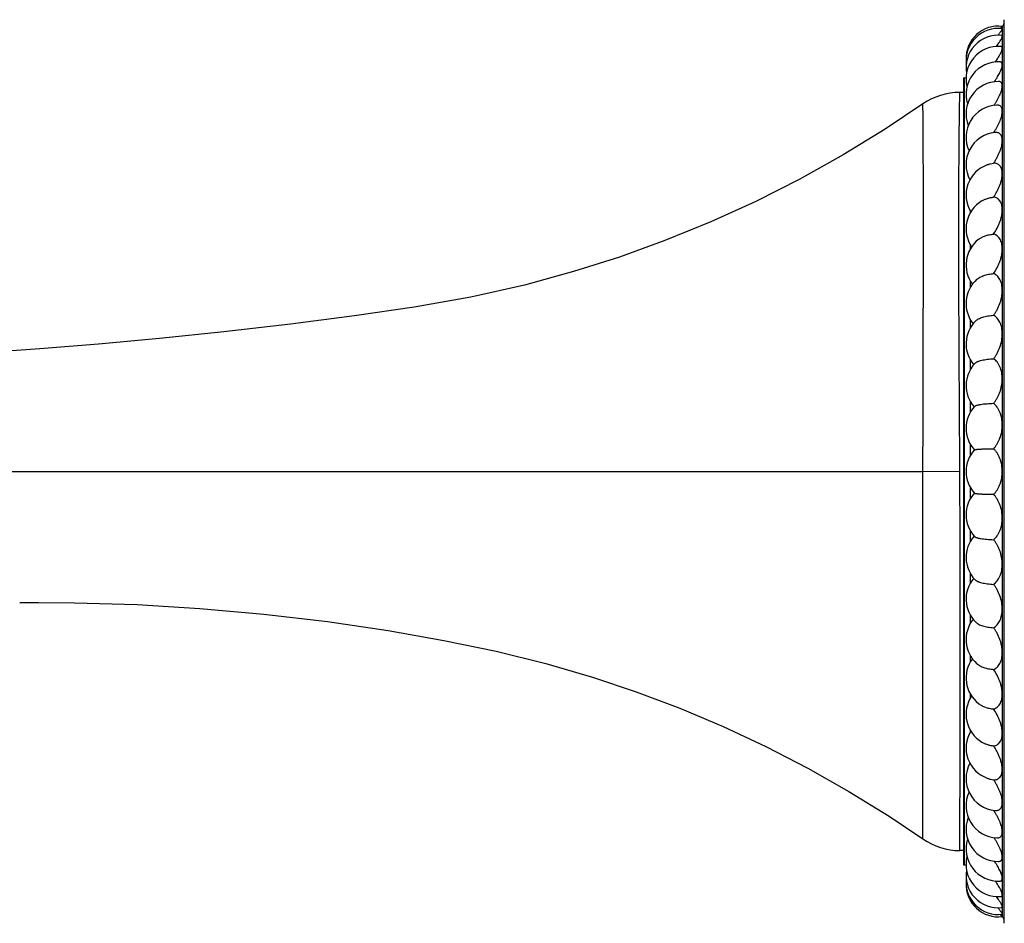
# Model space of a CAD drawing. Units: inches. Extents: x 0 to 11, y 0 to 8.5.
# Drawn here: x 5.1 to 6.6, y 3.4 to 4.8 of the extents above; entities that cross this region are included whole.
import ezdxf

# ---------------------------------------------------------------- set-up
doc = ezdxf.new("R2010")
doc.units = ezdxf.units.IN
doc.header["$LTSCALE"] = 0.605
doc.header["$MEASUREMENT"] = 0
doc.layers.add('ALL_ASSEMBLY_MEMBERS', color=7, linetype='CONTINUOUS')

msp = doc.modelspace()

# ---------------------------------------------------------------- linework, layer by layer
at = {"layer": 'ALL_ASSEMBLY_MEMBERS', "color": 7, "linetype": 'Continuous'}
for p, q in [((6.6327, 3.3913), (6.6327, 4.7888)), ((6.6266, 4.7752), (6.6296, 4.7784)), ((6.6296, 4.7746), (6.6294, 4.7749)), ((6.6296, 4.7784), (6.6296, 3.4017)), ((6.5708, 4.6988), (6.5702, 4.6988)), ((6.5702, 3.4813), (6.5702, 4.6988)), ((6.5708, 4.6988), (6.5708, 3.4813)), ((6.5702, 4.6763), (6.5639, 4.6763)), ((6.5801, 4.4926), (6.5801, 4.4903)), ((6.5801, 4.4407), (6.5801, 4.4342)), ((6.5801, 4.3846), (6.5801, 4.3746)), ((6.5801, 4.325), (6.5801, 4.3122)), ((6.5801, 4.2626), (6.5801, 4.2476)), ((6.5801, 4.198), (6.5801, 4.1816)), ((6.5801, 4.132), (6.5801, 4.1148)), ((6.5068, 4.09), (6.5639, 4.0904)), ((6.5801, 4.0652), (6.5801, 4.0481)), ((6.5801, 3.9984), (6.5801, 3.982)), ((6.5801, 3.9324), (6.5801, 3.9175)), ((5.1099, 3.8872), (5.139, 3.8874)), ((6.5801, 3.8678), (6.5801, 3.855)), ((6.5801, 3.8054), (6.5801, 3.7954)), ((6.5801, 3.7458), (6.5801, 3.7394)), ((6.5801, 3.6898), (6.5801, 3.6875)), ((6.5702, 3.5038), (6.5639, 3.5038)), ((6.5708, 3.4813), (6.5702, 3.4813)), ((6.6296, 3.4017), (6.6266, 3.4049)), ((6.6294, 3.4051), (6.6296, 3.4054))]:
    msp.add_line(p, q, dxfattribs=at)
for points in [[(6.5068, 4.6584), (6.4487, 4.6196), (6.3835, 4.5796), (6.3167, 4.5423), (6.2484, 4.5077), (6.1787, 4.4759), (6.1079, 4.4471), (6.0376, 4.4217), (5.9665, 4.3991), (5.8904, 4.3783), (5.8077, 4.3596), (5.7199, 4.3441), (5.6277, 4.3308), (5.5289, 4.3181), (5.4259, 4.3061), (5.3262, 4.2957), (5.232, 4.2869), (5.1411, 4.2795), (5.0546, 4.2733), (4.9734, 4.2684), (4.8967, 4.2644), (4.8231, 4.2613), (4.7524, 4.2589), (4.7245, 4.2581)], [(5.1099, 3.8872), (5.1949, 3.887), (5.2916, 3.8841), (5.3886, 3.8783), (5.4873, 3.8695), (5.5861, 3.8578), (5.6797, 3.8439), (5.7659, 3.8287), (5.8469, 3.812), (5.9237, 3.793), (5.9958, 3.772), (6.0636, 3.7494), (6.1307, 3.7241), (6.1979, 3.6957), (6.264, 3.6647), (6.3289, 3.6312), (6.3923, 3.5952), (6.4544, 3.5568), (6.5068, 3.5217)]]:
    msp.add_lwpolyline(points, dxfattribs=at)
for centre, radius, start, end in [((6.6227, 4.7856), 0.01, 313.6877, 360), ((6.6235, 4.7288), 0.05, 82.9482, 181.7772), ((6.6235, 4.7253), 0.05, 83.2186, 185.8221), ((6.6235, 4.7148), 0.05, 84.0309, 190.063), ((6.2524, 5.0511), 0.4683, 322.3187, 322.5382), ((6.6235, 4.6975), 0.05, 85.3873, 193.9067), ((6.6235, 4.6735), 0.05, 87.2856, 197.7256), ((6.401, 4.8699), 0.2625, 326.0459, 326.9233), ((6.5708, 4.7088), 0.01, 270, 285.8865), ((6.6235, 4.6432), 0.05, 89.7418, 201.385), ((6.424, 4.8196), 0.2314, 326.7694, 327.5404), ((6.5639, 4.5763), 0.1, 90, 124.8048), ((6.6235, 4.6068), 0.05, 92.7206, 204.9576), ((6.4476, 4.7657), 0.2014, 327.1038, 327.397), ((6.6235, 4.5647), 0.05, 96.1342, 208.2635), ((6.477, 4.7039), 0.1657, 327.1564, 327.8191), ((6.6235, 4.5174), 0.05, 109.1476, 211.349), ((6.6235, 4.4655), 0.05, 120.6468, 214.1485), ((6.6235, 4.4094), 0.05, 127.1278, 216.5813), ((6.6235, 4.3498), 0.05, 131.3723, 218.6791), ((6.6235, 4.2874), 0.05, 134.2625, 220.277), ((6.6235, 4.2228), 0.05, 136.2016, 221.1702), ((6.6235, 4.1568), 0.05, 137.4015, 222.0294), ((6.6235, 4.09), 0.05, 137.9741, 222.0266), ((6.6235, 4.0233), 0.05, 137.9701, 222.5999), ((6.6235, 3.9572), 0.05, 138.6643, 223.8025), ((6.6235, 3.8926), 0.05, 139.7801, 225.7403), ((6.6235, 3.8302), 0.05, 141.374, 228.6282), ((6.6235, 3.7707), 0.05, 143.4396, 232.8713), ((6.6235, 3.7146), 0.05, 145.8914, 239.3557), ((6.6235, 3.6626), 0.05, 148.6785, 250.757), ((6.6235, 3.6153), 0.05, 151.7561, 263.8643), ((6.6235, 3.5733), 0.05, 155.0731, 267.2664), ((6.4759, 3.4754), 0.1671, 32.3972, 32.842), ((6.6235, 3.5369), 0.05, 158.5898, 270.2576), ((6.5639, 3.6038), 0.1, 235.1953, 270.0002), ((6.6235, 3.5065), 0.05, 162.3047, 272.7125), ((6.4478, 3.4145), 0.2012, 32.5769, 32.9098), ((6.6235, 3.4825), 0.05, 166.1371, 274.6125), ((6.4318, 3.3655), 0.222, 32.3794, 33.2398), ((6.5708, 3.4713), 0.01, 74.2736, 90), ((6.6235, 3.4652), 0.05, 170.1337, 275.9701), ((6.6235, 3.4548), 0.05, 173.9863, 276.7815), ((6.6235, 3.4513), 0.05, 177.9114, 277.0518), ((6.396, 3.2735), 0.2752, 34.5139, 35.325), ((6.2997, 3.1654), 0.4087, 37.4101, 37.6979), ((6.6227, 3.3944), 0.01, 0, 46.3123)]:
    msp.add_arc(centre, radius, start, end, dxfattribs=at)
for points, knots in [([(6.6241, 4.7662), (6.6245, 4.7667), (6.6253, 4.7678), (6.6264, 4.7692), (6.6273, 4.7706), (6.6281, 4.7717), (6.6288, 4.7727), (6.6292, 4.7734), (6.6294, 4.7739), (6.6295, 4.7741), (6.6296, 4.7744), (6.6296, 4.7745), (6.6296, 4.7746)], [0, 0, 0, 0, 0.201839, 0.383712, 0.544356, 0.682654, 0.797696, 0.888839, 0.925388, 0.955963, 0.980718, 1, 1, 1, 1]), ([(6.6206, 4.7474), (6.6212, 4.7483), (6.6225, 4.7501), (6.6243, 4.7527), (6.6258, 4.7551), (6.6271, 4.7573), (6.6282, 4.7592), (6.6289, 4.7606), (6.6293, 4.7616), (6.6295, 4.7623), (6.6296, 4.7628), (6.6296, 4.7632), (6.6296, 4.7633)], [0, 0, 0, 0, 0.185561, 0.356861, 0.512057, 0.649483, 0.767708, 0.865657, 0.90686, 0.942888, 0.973851, 1, 1, 1, 1]), ([(6.6296, 4.7633), (6.6296, 4.7635), (6.6296, 4.7638), (6.6294, 4.7641), (6.6293, 4.7643), (6.629, 4.7645), (6.6288, 4.7645), (6.6287, 4.7645)], [0, 0, 0, 0, 0.287674, 0.525278, 0.636639, 0.74975, 1, 1, 1, 1]), ([(6.621, 4.7266), (6.6216, 4.7276), (6.6229, 4.7295), (6.6245, 4.7323), (6.626, 4.7349), (6.6273, 4.7373), (6.6283, 4.7395), (6.629, 4.7414), (6.6294, 4.7429), (6.6296, 4.744), (6.6296, 4.7445), (6.6296, 4.7447)], [0, 0, 0, 0, 0.172984, 0.334797, 0.48389, 0.618871, 0.738561, 0.842092, 0.929092, 0.966499, 1, 1, 1, 1]), ([(6.6296, 4.7447), (6.6296, 4.7449), (6.6296, 4.7452), (6.6295, 4.7458), (6.6293, 4.7462), (6.6291, 4.7466), (6.6288, 4.7469), (6.6284, 4.7471), (6.628, 4.7473), (6.6277, 4.7473), (6.6275, 4.7473)], [0, 0, 0, 0, 0.152002, 0.28848, 0.412243, 0.527202, 0.638275, 0.750864, 0.870048, 1, 1, 1, 1]), ([(6.6296, 4.7189), (6.6296, 4.7192), (6.6296, 4.7199), (6.6294, 4.7208), (6.6291, 4.7216), (6.6287, 4.7222), (6.6281, 4.7228), (6.6275, 4.7231), (6.6267, 4.7234), (6.6261, 4.7235), (6.6258, 4.7235)], [0, 0, 0, 0, 0.152649, 0.289821, 0.414147, 0.529466, 0.640619, 0.752911, 0.87135, 1, 1, 1, 1]), ([(6.6192, 4.6954), (6.62, 4.6966), (6.6214, 4.6989), (6.6234, 4.7024), (6.6252, 4.7057), (6.6268, 4.7088), (6.628, 4.7117), (6.6289, 4.7143), (6.6295, 4.7167), (6.6296, 4.7182), (6.6296, 4.7189)], [0, 0, 0, 0, 0.163256, 0.318527, 0.464101, 0.598375, 0.719955, 0.827736, 0.921077, 1, 1, 1, 1]), ([(6.6296, 4.6862), (6.6296, 4.6867), (6.6296, 4.6875), (6.6294, 4.6885), (6.6292, 4.6894), (6.6288, 4.6904), (6.6281, 4.6914), (6.6272, 4.6922), (6.6262, 4.6928), (6.625, 4.6931), (6.6241, 4.6932), (6.6237, 4.6932)], [0, 0, 0, 0, 0.153442, 0.224286, 0.291528, 0.416547, 0.532295, 0.643492, 0.755379, 0.872891, 1, 1, 1, 1]), ([(6.5639, 4.0904), (6.5638, 4.1095), (6.5637, 4.1382), (6.5635, 4.1763), (6.5632, 4.2139), (6.563, 4.2599), (6.5627, 4.3139), (6.5625, 4.3657), (6.5624, 4.4073), (6.5623, 4.4392), (6.5623, 4.4618), (6.5623, 4.4836), (6.5623, 4.5044), (6.5624, 4.5242), (6.5625, 4.5429), (6.5626, 4.5606), (6.5628, 4.5772), (6.5629, 4.5925), (6.563, 4.6067), (6.5631, 4.6196), (6.5632, 4.6313), (6.5633, 4.6401), (6.5634, 4.6466), (6.5635, 4.6509), (6.5636, 4.6549), (6.5636, 4.6586), (6.5637, 4.6619), (6.5637, 4.6649), (6.5638, 4.6675), (6.5638, 4.6695), (6.5638, 4.6709), (6.5638, 4.6718), (6.5639, 4.6727), (6.5639, 4.6734), (6.5639, 4.6741), (6.5639, 4.6747), (6.5639, 4.6751), (6.5639, 4.6755), (6.5639, 4.6757), (6.5639, 4.6759), (6.5639, 4.676), (6.5639, 4.6761), (6.5639, 4.6762), (6.5639, 4.6762), (6.5639, 4.6762), (6.5639, 4.6762), (6.5639, 4.6763), (6.5639, 4.6763), (6.5639, 4.6763), (6.5639, 4.6763)], [0, 0, 0, 0, 0.098016, 0.146757, 0.195135, 0.290337, 0.382737, 0.471456, 0.555629, 0.595757, 0.634448, 0.671611, 0.707157, 0.740998, 0.773053, 0.803248, 0.831506, 0.85776, 0.88195, 0.904015, 0.923901, 0.941562, 0.949546, 0.956957, 0.963792, 0.970045, 0.975713, 0.980795, 0.985286, 0.989184, 0.99091, 0.992486, 0.993912, 0.995189, 0.996316, 0.997293, 0.998119, 0.998796, 0.999078, 0.999323, 0.99953, 0.999699, 0.999831, 0.999882, 0.999925, 0.999958, 0.999981, 0.999995, 1, 1, 1, 1]), ([(6.6173, 4.6572), (6.6182, 4.6585), (6.6199, 4.6613), (6.6222, 4.6654), (6.6244, 4.6694), (6.6262, 4.6732), (6.6277, 4.6768), (6.6288, 4.6802), (6.6294, 4.6833), (6.6296, 4.6852), (6.6296, 4.6862)], [0, 0, 0, 0, 0.154579, 0.30409, 0.446657, 0.58045, 0.703823, 0.815401, 0.914236, 1, 1, 1, 1]), ([(6.5068, 4.09), (6.5069, 4.1086), (6.507, 4.1365), (6.5071, 4.1735), (6.5072, 4.21), (6.5073, 4.2549), (6.5074, 4.3074), (6.5075, 4.3578), (6.5076, 4.3983), (6.5076, 4.4292), (6.5076, 4.4512), (6.5076, 4.4724), (6.5076, 4.4926), (6.5075, 4.5118), (6.5075, 4.53), (6.5075, 4.5471), (6.5075, 4.5631), (6.5074, 4.5779), (6.5073, 4.5916), (6.5072, 4.604), (6.5072, 4.6152), (6.5071, 4.6252), (6.5071, 4.6326), (6.507, 4.638), (6.507, 4.6415), (6.507, 4.6447), (6.507, 4.6475), (6.5069, 4.65), (6.5069, 4.6522), (6.5069, 4.6538), (6.5069, 4.6549), (6.5069, 4.6557), (6.5069, 4.6563), (6.5069, 4.6568), (6.5068, 4.6573), (6.5068, 4.6576), (6.5068, 4.6579), (6.5068, 4.658), (6.5068, 4.6581), (6.5068, 4.6582), (6.5068, 4.6583), (6.5068, 4.6583), (6.5068, 4.6584), (6.5068, 4.6584), (6.5068, 4.6584), (6.5068, 4.6584), (6.5068, 4.6584)], [0, 0, 0, 0, 0.098171, 0.147012, 0.195506, 0.290974, 0.383667, 0.47267, 0.55708, 0.597301, 0.636063, 0.673273, 0.708838, 0.742669, 0.774686, 0.804815, 0.832984, 0.859125, 0.883182, 0.9051, 0.924826, 0.942321, 0.957551, 0.964306, 0.970482, 0.976078, 0.981091, 0.985519, 0.989359, 0.992611, 0.994015, 0.995271, 0.996379, 0.99734, 0.998153, 0.998818, 0.999095, 0.999335, 0.999539, 0.999705, 0.999834, 0.999926, 0.999959, 0.999982, 0.999995, 1, 1, 1, 1]), ([(6.6173, 4.6157), (6.6182, 4.6171), (6.6199, 4.6199), (6.6223, 4.6242), (6.6244, 4.6284), (6.6262, 4.6325), (6.6277, 4.6364), (6.6288, 4.6402), (6.6294, 4.6436), (6.6296, 4.6459), (6.6296, 4.6469)], [0, 0, 0, 0, 0.147495, 0.291745, 0.431018, 0.563606, 0.687952, 0.802718, 0.906906, 1, 1, 1, 1]), ([(6.6296, 4.6469), (6.6296, 4.6477), (6.6296, 4.6488), (6.6293, 4.6502), (6.629, 4.6515), (6.6284, 4.6529), (6.6274, 4.6544), (6.6261, 4.6555), (6.6246, 4.6563), (6.6229, 4.6567), (6.6217, 4.6567), (6.6211, 4.6567)], [0, 0, 0, 0, 0.154432, 0.225848, 0.293646, 0.419614, 0.535948, 0.647213, 0.758556, 0.874851, 1, 1, 1, 1]), ([(6.6296, 4.6016), (6.6296, 4.6026), (6.6295, 4.6046), (6.6289, 4.6073), (6.6279, 4.6097), (6.6266, 4.6116), (6.6248, 4.6131), (6.6228, 4.6141), (6.6205, 4.6145), (6.6189, 4.6145), (6.6181, 4.6144)], [0, 0, 0, 0, 0.15565, 0.296173, 0.423427, 0.540577, 0.651962, 0.762591, 0.877285, 1, 1, 1, 1]), ([(6.6162, 4.5668), (6.6172, 4.5683), (6.619, 4.5713), (6.6216, 4.5759), (6.6239, 4.5805), (6.6259, 4.585), (6.6275, 4.5894), (6.6287, 4.5937), (6.6294, 4.5977), (6.6296, 4.6003), (6.6296, 4.6016)], [0, 0, 0, 0, 0.140635, 0.280153, 0.416748, 0.548672, 0.67427, 0.792075, 0.900907, 1, 1, 1, 1]), ([(6.6071, 4.5646), (6.6085, 4.5652), (6.6116, 4.566), (6.6147, 4.5666), (6.6162, 4.5668)], [0, 0, 0, 0, 0.49521, 1, 1, 1, 1]), ([(6.6296, 4.5506), (6.6296, 4.5519), (6.6295, 4.5543), (6.6288, 4.5577), (6.6276, 4.5606), (6.626, 4.563), (6.624, 4.5649), (6.6216, 4.5662), (6.619, 4.5669), (6.6172, 4.5669), (6.6162, 4.5668)], [0, 0, 0, 0, 0.15719, 0.300397, 0.430754, 0.550534, 0.663125, 0.772718, 0.883711, 1, 1, 1, 1]), ([(6.6162, 4.5144), (6.6172, 4.5159), (6.6191, 4.5189), (6.6216, 4.5235), (6.6239, 4.5281), (6.6259, 4.5329), (6.6275, 4.5375), (6.6287, 4.5421), (6.6294, 4.5464), (6.6296, 4.5492), (6.6296, 4.5506)], [0, 0, 0, 0, 0.135046, 0.270391, 0.404362, 0.535318, 0.661678, 0.782005, 0.895078, 1, 1, 1, 1]), ([(6.598, 4.5085), (6.5993, 4.5092), (6.602, 4.5107), (6.6065, 4.5123), (6.6113, 4.5136), (6.6146, 4.5142), (6.6162, 4.5144)], [0, 0, 0, 0, 0.234282, 0.480556, 0.736839, 1, 1, 1, 1]), ([(6.6296, 4.4946), (6.6296, 4.496), (6.6295, 4.4987), (6.6288, 4.5024), (6.6276, 4.5058), (6.626, 4.5087), (6.624, 4.511), (6.6217, 4.5128), (6.6191, 4.514), (6.6172, 4.5143), (6.6162, 4.5144)], [0, 0, 0, 0, 0.157107, 0.30252, 0.436534, 0.560236, 0.675543, 0.78512, 0.892164, 1, 1, 1, 1]), ([(6.6162, 4.4573), (6.6182, 4.4602), (6.6209, 4.4647), (6.6239, 4.471), (6.6259, 4.4759), (6.6275, 4.4807), (6.6287, 4.4855), (6.6294, 4.4901), (6.6296, 4.4931), (6.6296, 4.4946)], [0, 0, 0, 0, 0.261496, 0.393092, 0.52317, 0.650221, 0.772836, 0.889764, 1, 1, 1, 1]), ([(6.5933, 4.4492), (6.594, 4.4498), (6.5955, 4.4508), (6.5988, 4.4527), (6.6035, 4.4546), (6.6096, 4.4563), (6.614, 4.457), (6.6162, 4.4573)], [0, 0, 0, 0, 0.107093, 0.220152, 0.462861, 0.724737, 1, 1, 1, 1]), ([(6.6296, 4.4342), (6.6296, 4.4357), (6.6295, 4.4386), (6.6288, 4.4427), (6.6276, 4.4464), (6.626, 4.4497), (6.624, 4.4525), (6.6217, 4.4547), (6.6191, 4.4564), (6.6172, 4.457), (6.6162, 4.4573)], [0, 0, 0, 0, 0.155163, 0.300776, 0.436582, 0.562881, 0.680591, 0.791233, 0.896878, 1, 1, 1, 1]), ([(6.6162, 4.3962), (6.6182, 4.399), (6.6209, 4.4035), (6.624, 4.4098), (6.6259, 4.4146), (6.6275, 4.4196), (6.6287, 4.4245), (6.6294, 4.4294), (6.6296, 4.4326), (6.6296, 4.4342)], [0, 0, 0, 0, 0.253397, 0.382788, 0.512029, 0.639686, 0.764384, 0.884851, 1, 1, 1, 1]), ([(6.5904, 4.3873), (6.5911, 4.3879), (6.5926, 4.3891), (6.5951, 4.3906), (6.598, 4.3919), (6.6012, 4.3931), (6.6046, 4.3942), (6.6083, 4.3951), (6.6122, 4.3957), (6.6149, 4.396), (6.6162, 4.3962)], [0, 0, 0, 0, 0.096691, 0.202646, 0.317625, 0.441071, 0.572172, 0.709922, 0.853078, 1, 1, 1, 1]), ([(6.6296, 4.37), (6.6296, 4.3716), (6.6295, 4.3747), (6.6288, 4.3791), (6.6276, 4.3832), (6.626, 4.3868), (6.624, 4.39), (6.6217, 4.3927), (6.6191, 4.3948), (6.6172, 4.3958), (6.6162, 4.3962)], [0, 0, 0, 0, 0.152172, 0.296752, 0.433115, 0.561042, 0.680761, 0.792971, 0.898847, 1, 1, 1, 1]), ([(6.6162, 4.3317), (6.6172, 4.333), (6.6191, 4.3358), (6.6225, 4.3418), (6.6254, 4.3482), (6.6275, 4.3549), (6.6291, 4.3616), (6.6296, 4.3667), (6.6296, 4.37)], [0, 0, 0, 0, 0.121191, 0.246102, 0.501755, 0.629986, 0.756644, 1, 1, 1, 1]), ([(6.5886, 4.3232), (6.5892, 4.3238), (6.5906, 4.3249), (6.593, 4.3263), (6.596, 4.3276), (6.5994, 4.3288), (6.6032, 4.3298), (6.6073, 4.3306), (6.6117, 4.3313), (6.6147, 4.3316), (6.6162, 4.3317)], [0, 0, 0, 0, 0.084147, 0.181396, 0.291786, 0.414528, 0.548435, 0.691955, 0.843275, 1, 1, 1, 1]), ([(6.6296, 4.3027), (6.6296, 4.306), (6.6292, 4.3107), (6.6276, 4.3167), (6.626, 4.3207), (6.624, 4.3243), (6.6217, 4.3273), (6.6191, 4.3298), (6.6172, 4.3311), (6.6162, 4.3317)], [0, 0, 0, 0, 0.291132, 0.42731, 0.556233, 0.677659, 0.791698, 0.898852, 1, 1, 1, 1]), ([(6.6162, 4.2645), (6.6172, 4.2658), (6.6191, 4.2685), (6.6226, 4.2743), (6.6262, 4.2822), (6.6289, 4.2923), (6.6296, 4.2993), (6.6296, 4.3027)], [0, 0, 0, 0, 0.117272, 0.239167, 0.492061, 0.749044, 1, 1, 1, 1]), ([(6.5874, 4.2574), (6.5876, 4.2577), (6.5881, 4.2581), (6.589, 4.2588), (6.5901, 4.2594), (6.5914, 4.26), (6.5928, 4.2605), (6.5949, 4.2613), (6.598, 4.2621), (6.602, 4.263), (6.6064, 4.2637), (6.6112, 4.2642), (6.6145, 4.2645), (6.6162, 4.2645)], [0, 0, 0, 0, 0.032331, 0.068949, 0.110058, 0.155724, 0.205937, 0.260616, 0.38261, 0.519974, 0.670491, 0.831593, 1, 1, 1, 1]), ([(6.6296, 4.2331), (6.6296, 4.2365), (6.629, 4.243), (6.6267, 4.2506), (6.624, 4.2559), (6.6217, 4.2594), (6.6191, 4.2622), (6.6172, 4.2639), (6.6162, 4.2645)], [0, 0, 0, 0, 0.285206, 0.549756, 0.672609, 0.788551, 0.897579, 1, 1, 1, 1]), ([(6.6162, 4.1955), (6.6172, 4.1967), (6.6191, 4.1992), (6.6217, 4.2033), (6.624, 4.2078), (6.6266, 4.2141), (6.6289, 4.2226), (6.6296, 4.2296), (6.6296, 4.2331)], [0, 0, 0, 0, 0.113585, 0.232574, 0.356017, 0.482859, 0.741839, 1, 1, 1, 1]), ([(6.5867, 4.1906), (6.5868, 4.1908), (6.5872, 4.1911), (6.588, 4.1915), (6.5889, 4.192), (6.5901, 4.1924), (6.5914, 4.1928), (6.5929, 4.1931), (6.5947, 4.1935), (6.5973, 4.1939), (6.6009, 4.1945), (6.6057, 4.1949), (6.6108, 4.1953), (6.6144, 4.1954), (6.6162, 4.1955)], [0, 0, 0, 0, 0.022401, 0.050451, 0.084557, 0.124809, 0.171133, 0.223392, 0.281375, 0.344768, 0.486406, 0.645285, 0.817917, 1, 1, 1, 1]), ([(6.6296, 4.162), (6.6296, 4.1654), (6.6292, 4.1706), (6.6276, 4.1771), (6.626, 4.1816), (6.624, 4.1858), (6.621, 4.1906), (6.6183, 4.1938), (6.6162, 4.1955)], [0, 0, 0, 0, 0.278778, 0.413201, 0.542838, 0.666874, 0.784698, 1, 1, 1, 1]), ([(6.6162, 4.1253), (6.6172, 4.1264), (6.6191, 4.1287), (6.6217, 4.1326), (6.624, 4.1368), (6.6266, 4.1431), (6.629, 4.1514), (6.6296, 4.1584), (6.6296, 4.162)], [0, 0, 0, 0, 0.110203, 0.226449, 0.348002, 0.473983, 0.734801, 1, 1, 1, 1]), ([(6.5863, 4.1235), (6.5864, 4.1235), (6.5865, 4.1236), (6.5866, 4.1237), (6.5869, 4.1237), (6.5872, 4.1238), (6.5875, 4.1239), (6.5881, 4.124), (6.589, 4.1241), (6.5903, 4.1243), (6.5917, 4.1244), (6.5935, 4.1246), (6.5954, 4.1247), (6.5975, 4.1248), (6.6006, 4.1249), (6.6049, 4.1251), (6.6104, 4.1252), (6.6143, 4.1253), (6.6162, 4.1253)], [0, 0, 0, 0, 0.004372, 0.010561, 0.018705, 0.028849, 0.041009, 0.055186, 0.089553, 0.131756, 0.181516, 0.238537, 0.302441, 0.37276, 0.449019, 0.617293, 0.802763, 1, 1, 1, 1]), ([(6.6296, 4.09), (6.6296, 4.0935), (6.629, 4.1004), (6.6267, 4.1087), (6.624, 4.1146), (6.6217, 4.1187), (6.6191, 4.1222), (6.6172, 4.1243), (6.6162, 4.1253)], [0, 0, 0, 0, 0.27205, 0.534459, 0.659509, 0.779193, 0.892847, 1, 1, 1, 1]), ([(3.9392, 3.6), (3.943, 3.6144), (3.9516, 3.6429), (3.9673, 3.6848), (3.9859, 3.7254), (4.0075, 3.7645), (4.0321, 3.8016), (4.0595, 3.8365), (4.0896, 3.8691), (4.122, 3.8991), (4.1566, 3.9264), (4.1931, 3.9511), (4.2312, 3.9731), (4.2706, 3.9928), (4.3111, 4.0101), (4.3525, 4.0252), (4.3946, 4.0383), (4.4515, 4.0534), (4.5094, 4.065), (4.5678, 4.0739), (4.6119, 4.0792), (4.6562, 4.0834), (4.6933, 4.0859), (4.7229, 4.0875), (4.7452, 4.0884), (4.7675, 4.0892), (4.7861, 4.0896), (4.801, 4.0898), (4.8159, 4.09), (4.8345, 4.09), (4.8568, 4.09), (4.8791, 4.09), (4.9015, 4.09), (4.9313, 4.09), (4.9685, 4.09), (5.0131, 4.09), (5.0578, 4.09), (5.1024, 4.09), (5.162, 4.09), (5.2363, 4.09), (5.3255, 4.09), (5.4146, 4.09), (5.5036, 4.09), (5.5925, 4.09), (5.7104, 4.09), (5.8559, 4.09), (6.0274, 4.09), (6.1934, 4.09), (6.3527, 4.09), (6.4564, 4.09), (6.5068, 4.09)], [0, 0, 0, 0, 0.016067, 0.032149, 0.048212, 0.064237, 0.080225, 0.09618, 0.112099, 0.127977, 0.143815, 0.159636, 0.17546, 0.191287, 0.207107, 0.222934, 0.238781, 0.254654, 0.28647, 0.30242, 0.318396, 0.334399, 0.350423, 0.358442, 0.366464, 0.374489, 0.382515, 0.386528, 0.39054, 0.398566, 0.406597, 0.414632, 0.422668, 0.430701, 0.446764, 0.462826, 0.478886, 0.494942, 0.510995, 0.543086, 0.575157, 0.607204, 0.639224, 0.671213, 0.703145, 0.766367, 0.828211, 0.888123, 0.945557, 1, 1, 1, 1]), ([(6.5068, 3.5217), (6.5068, 3.5217), (6.5068, 3.5217), (6.5068, 3.5217), (6.5068, 3.5217), (6.5068, 3.5217), (6.5068, 3.5217), (6.5068, 3.5218), (6.5068, 3.5218), (6.5068, 3.5219), (6.5068, 3.5221), (6.5068, 3.5222), (6.5068, 3.5224), (6.5068, 3.5228), (6.5068, 3.5232), (6.5068, 3.5238), (6.5069, 3.5244), (6.5069, 3.5252), (6.5069, 3.526), (6.5069, 3.5269), (6.5069, 3.5282), (6.5069, 3.5302), (6.5069, 3.5327), (6.5069, 3.5356), (6.5068, 3.5388), (6.5068, 3.5424), (6.5068, 3.5463), (6.5068, 3.5505), (6.5068, 3.5568), (6.5068, 3.5654), (6.5068, 3.5768), (6.5068, 3.5893), (6.5067, 3.6031), (6.5067, 3.618), (6.5067, 3.6341), (6.5067, 3.6577), (6.5066, 3.6897), (6.5066, 3.7233), (6.5066, 3.7521), (6.5066, 3.7829), (6.5065, 3.8233), (6.5065, 3.8735), (6.5066, 3.9258), (6.5067, 3.9704), (6.5067, 4.0068), (6.5067, 4.0437), (6.5068, 4.0715), (6.5068, 4.09)], [0, 0, 0, 0, 0.000005, 0.000019, 0.000042, 0.000075, 0.000118, 0.00017, 0.000302, 0.000471, 0.000679, 0.000924, 0.001206, 0.001885, 0.002713, 0.003692, 0.004822, 0.006101, 0.00753, 0.009109, 0.010838, 0.014744, 0.019246, 0.024341, 0.030024, 0.036293, 0.043143, 0.050573, 0.058577, 0.076285, 0.096221, 0.118339, 0.142585, 0.168895, 0.197207, 0.227451, 0.29343, 0.36619, 0.404891, 0.445015, 0.529145, 0.617779, 0.710061, 0.805122, 0.853427, 0.902098, 1, 1, 1, 1]), ([(6.5639, 3.5038), (6.5639, 3.5038), (6.5639, 3.5038), (6.5639, 3.5038), (6.5639, 3.5038), (6.5639, 3.5038), (6.5639, 3.5038), (6.5639, 3.5039), (6.5639, 3.504), (6.5639, 3.5041), (6.5639, 3.5042), (6.5639, 3.5043), (6.5639, 3.5046), (6.5639, 3.5049), (6.5639, 3.5054), (6.5639, 3.506), (6.5639, 3.5066), (6.5639, 3.5074), (6.5639, 3.5082), (6.5639, 3.5091), (6.564, 3.5105), (6.564, 3.5125), (6.564, 3.5152), (6.564, 3.5181), (6.564, 3.5215), (6.564, 3.5251), (6.564, 3.5291), (6.564, 3.5335), (6.564, 3.54), (6.564, 3.5489), (6.5641, 3.5605), (6.5641, 3.5735), (6.5642, 3.5876), (6.5643, 3.603), (6.5643, 3.6196), (6.5644, 3.6373), (6.5644, 3.6561), (6.5644, 3.6832), (6.5645, 3.7116), (6.5646, 3.7412), (6.5646, 3.7731), (6.5646, 3.8148), (6.5646, 3.8666), (6.5646, 3.9113), (6.5645, 3.948), (6.5644, 3.976), (6.5643, 4.0044), (6.5642, 4.0425), (6.564, 4.0712), (6.5639, 4.0904)], [0, 0, 0, 0, 0.000005, 0.000019, 0.000043, 0.000076, 0.000118, 0.00017, 0.000302, 0.000472, 0.000679, 0.000924, 0.001206, 0.001884, 0.002712, 0.00369, 0.004818, 0.006095, 0.007522, 0.009099, 0.010825, 0.014725, 0.019218, 0.024303, 0.029974, 0.03623, 0.043066, 0.050479, 0.058465, 0.076133, 0.096025, 0.118096, 0.142293, 0.168555, 0.196819, 0.227021, 0.259083, 0.29293, 0.365649, 0.404345, 0.444475, 0.52865, 0.617365, 0.709755, 0.757051, 0.804936, 0.853299, 0.902023, 1, 1, 1, 1]), ([(6.6162, 4.0547), (6.6172, 4.0557), (6.6191, 4.0578), (6.6217, 4.0614), (6.624, 4.0654), (6.6267, 4.0714), (6.629, 4.0796), (6.6296, 4.0865), (6.6296, 4.09)], [0, 0, 0, 0, 0.107144, 0.220794, 0.340476, 0.465527, 0.727941, 1, 1, 1, 1]), ([(6.5863, 4.0565), (6.5864, 4.0565), (6.5865, 4.0564), (6.5866, 4.0564), (6.5869, 4.0563), (6.5872, 4.0562), (6.5875, 4.0561), (6.5881, 4.056), (6.589, 4.0559), (6.5903, 4.0558), (6.5918, 4.0556), (6.5935, 4.0555), (6.5954, 4.0554), (6.5975, 4.0552), (6.6006, 4.0551), (6.6049, 4.0549), (6.6104, 4.0548), (6.6143, 4.0547), (6.6162, 4.0547)], [0, 0, 0, 0, 0.00438, 0.010578, 0.01873, 0.028882, 0.041049, 0.055233, 0.089611, 0.131823, 0.181588, 0.238612, 0.302516, 0.372832, 0.449087, 0.617344, 0.802791, 1, 1, 1, 1]), ([(6.6296, 4.0181), (6.6296, 4.0216), (6.629, 4.0286), (6.6266, 4.037), (6.624, 4.0432), (6.6217, 4.0475), (6.6191, 4.0513), (6.6172, 4.0536), (6.6162, 4.0547)], [0, 0, 0, 0, 0.265193, 0.526006, 0.651984, 0.773538, 0.889791, 1, 1, 1, 1]), ([(6.6162, 3.9845), (6.6183, 3.9863), (6.621, 3.9894), (6.624, 3.9942), (6.626, 3.9984), (6.6276, 4.0029), (6.6292, 4.0095), (6.6296, 4.0146), (6.6296, 4.0181)], [0, 0, 0, 0, 0.21529, 0.333113, 0.457151, 0.586791, 0.721216, 1, 1, 1, 1]), ([(6.5867, 3.9894), (6.5868, 3.9892), (6.5872, 3.9889), (6.588, 3.9885), (6.5889, 3.9881), (6.5901, 3.9877), (6.5914, 3.9873), (6.5929, 3.9869), (6.5947, 3.9866), (6.5973, 3.9861), (6.6009, 3.9856), (6.6057, 3.9851), (6.6108, 3.9847), (6.6144, 3.9846), (6.6162, 3.9845)], [0, 0, 0, 0, 0.02241, 0.050468, 0.084581, 0.124839, 0.171168, 0.22343, 0.281415, 0.344809, 0.486443, 0.645313, 0.817932, 1, 1, 1, 1]), ([(6.6296, 3.9469), (6.6296, 3.9504), (6.6289, 3.9574), (6.6266, 3.9659), (6.624, 3.9723), (6.6217, 3.9767), (6.6191, 3.9808), (6.6172, 3.9833), (6.6162, 3.9845)], [0, 0, 0, 0, 0.258156, 0.51713, 0.64397, 0.767413, 0.886409, 1, 1, 1, 1]), ([(6.6162, 3.9155), (6.6172, 3.9162), (6.6191, 3.9178), (6.6217, 3.9207), (6.624, 3.9241), (6.6267, 3.9294), (6.629, 3.937), (6.6296, 3.9435), (6.6296, 3.9469)], [0, 0, 0, 0, 0.102415, 0.211437, 0.327378, 0.450233, 0.714788, 1, 1, 1, 1]), ([(6.5874, 3.9226), (6.5876, 3.9224), (6.5881, 3.9219), (6.589, 3.9213), (6.5901, 3.9207), (6.5914, 3.9201), (6.5928, 3.9195), (6.5949, 3.9187), (6.598, 3.9179), (6.602, 3.917), (6.6065, 3.9163), (6.6112, 3.9158), (6.6145, 3.9156), (6.6162, 3.9155)], [0, 0, 0, 0, 0.032343, 0.068972, 0.110091, 0.155765, 0.205984, 0.260667, 0.382664, 0.520023, 0.670529, 0.831614, 1, 1, 1, 1]), ([(6.6296, 3.8773), (6.6296, 3.8807), (6.6289, 3.8877), (6.6262, 3.8978), (6.6226, 3.9057), (6.6191, 3.9115), (6.6172, 3.9142), (6.6162, 3.9155)], [0, 0, 0, 0, 0.25095, 0.507928, 0.760819, 0.882721, 1, 1, 1, 1]), ([(6.6162, 3.8484), (6.6172, 3.8489), (6.6191, 3.8502), (6.6217, 3.8527), (6.624, 3.8558), (6.6267, 3.8606), (6.629, 3.8679), (6.6296, 3.8741), (6.6296, 3.8773)], [0, 0, 0, 0, 0.101191, 0.208388, 0.32248, 0.443964, 0.708725, 1, 1, 1, 1]), ([(6.5886, 3.8568), (6.5892, 3.8563), (6.5906, 3.8551), (6.5931, 3.8537), (6.596, 3.8524), (6.5994, 3.8512), (6.6032, 3.8502), (6.6073, 3.8494), (6.6117, 3.8488), (6.6147, 3.8485), (6.6162, 3.8484)], [0, 0, 0, 0, 0.084155, 0.181412, 0.291805, 0.414549, 0.548453, 0.691969, 0.843283, 1, 1, 1, 1]), ([(6.6296, 3.81), (6.6296, 3.8134), (6.6291, 3.8185), (6.6275, 3.8251), (6.6254, 3.8318), (6.6225, 3.8382), (6.6191, 3.8442), (6.6172, 3.847), (6.6162, 3.8484)], [0, 0, 0, 0, 0.243351, 0.370006, 0.498234, 0.753885, 0.878802, 1, 1, 1, 1]), ([(6.6162, 3.7839), (6.6172, 3.7843), (6.6191, 3.7853), (6.6217, 3.7874), (6.624, 3.79), (6.626, 3.7932), (6.6276, 3.7969), (6.6288, 3.8009), (6.6295, 3.8054), (6.6296, 3.8085), (6.6296, 3.81)], [0, 0, 0, 0, 0.101147, 0.207018, 0.319226, 0.438948, 0.566876, 0.703242, 0.847825, 1, 1, 1, 1]), ([(6.5904, 3.7927), (6.5911, 3.7921), (6.5926, 3.791), (6.5951, 3.7895), (6.598, 3.7881), (6.6012, 3.7869), (6.6046, 3.7858), (6.6083, 3.785), (6.6122, 3.7843), (6.6149, 3.784), (6.6162, 3.7839)], [0, 0, 0, 0, 0.096692, 0.202648, 0.317627, 0.441073, 0.572173, 0.709923, 0.853078, 1, 1, 1, 1]), ([(6.6296, 3.7458), (6.6296, 3.7474), (6.6294, 3.7506), (6.6287, 3.7555), (6.6275, 3.7604), (6.6259, 3.7654), (6.624, 3.7703), (6.6209, 3.7766), (6.6182, 3.781), (6.6162, 3.7839)], [0, 0, 0, 0, 0.115145, 0.235611, 0.360305, 0.487959, 0.617197, 0.74659, 1, 1, 1, 1]), ([(6.6162, 3.7228), (6.6172, 3.723), (6.6191, 3.7237), (6.6217, 3.7253), (6.624, 3.7275), (6.626, 3.7303), (6.6276, 3.7336), (6.6288, 3.7373), (6.6295, 3.7415), (6.6296, 3.7444), (6.6296, 3.7458)], [0, 0, 0, 0, 0.103114, 0.208758, 0.319396, 0.437107, 0.563408, 0.699216, 0.844836, 1, 1, 1, 1]), ([(6.5933, 3.7308), (6.594, 3.7303), (6.5955, 3.7292), (6.5988, 3.7274), (6.6035, 3.7254), (6.6096, 3.7237), (6.614, 3.723), (6.6162, 3.7228)], [0, 0, 0, 0, 0.107092, 0.22015, 0.462859, 0.724736, 1, 1, 1, 1]), ([(6.6296, 3.6854), (6.6296, 3.6869), (6.6294, 3.6899), (6.6287, 3.6946), (6.6275, 3.6993), (6.6259, 3.7042), (6.6239, 3.709), (6.6209, 3.7153), (6.6182, 3.7198), (6.6162, 3.7228)], [0, 0, 0, 0, 0.110233, 0.227158, 0.34977, 0.476818, 0.606893, 0.73849, 1, 1, 1, 1]), ([(6.6162, 3.6656), (6.6172, 3.6657), (6.6191, 3.6661), (6.6217, 3.6673), (6.624, 3.669), (6.626, 3.6714), (6.6276, 3.6742), (6.6288, 3.6776), (6.6295, 3.6814), (6.6296, 3.684), (6.6296, 3.6854)], [0, 0, 0, 0, 0.107831, 0.214869, 0.324446, 0.439754, 0.563458, 0.697475, 0.842891, 1, 1, 1, 1]), ([(6.598, 3.6716), (6.5993, 3.6708), (6.6021, 3.6694), (6.6065, 3.6677), (6.6113, 3.6664), (6.6146, 3.6659), (6.6162, 3.6656)], [0, 0, 0, 0, 0.234285, 0.480559, 0.736841, 1, 1, 1, 1]), ([(6.6296, 3.6294), (6.6296, 3.6308), (6.6294, 3.6336), (6.6287, 3.638), (6.6275, 3.6425), (6.6259, 3.6472), (6.6239, 3.6519), (6.6216, 3.6566), (6.6191, 3.6612), (6.6172, 3.6642), (6.6162, 3.6656)], [0, 0, 0, 0, 0.10492, 0.217991, 0.338316, 0.464673, 0.595625, 0.729595, 0.864947, 1, 1, 1, 1]), ([(6.6162, 3.6132), (6.6172, 3.6131), (6.619, 3.6132), (6.6216, 3.6138), (6.624, 3.6151), (6.626, 3.617), (6.6276, 3.6194), (6.6288, 3.6224), (6.6295, 3.6258), (6.6296, 3.6282), (6.6296, 3.6294)], [0, 0, 0, 0, 0.116283, 0.227269, 0.336862, 0.449455, 0.569238, 0.699597, 0.842807, 1, 1, 1, 1]), ([(6.607, 3.6154), (6.6085, 3.6149), (6.6115, 3.614), (6.6147, 3.6134), (6.6162, 3.6132)], [0, 0, 0, 0, 0.495142, 1, 1, 1, 1]), ([(6.6296, 3.5785), (6.6296, 3.5797), (6.6294, 3.5823), (6.6287, 3.5864), (6.6275, 3.5906), (6.6259, 3.595), (6.6239, 3.5996), (6.6216, 3.6042), (6.619, 3.6087), (6.6172, 3.6117), (6.6162, 3.6132)], [0, 0, 0, 0, 0.099091, 0.20792, 0.325722, 0.451317, 0.583238, 0.719832, 0.859358, 1, 1, 1, 1]), ([(6.6296, 3.5331), (6.6296, 3.5342), (6.6294, 3.5365), (6.6287, 3.54), (6.6276, 3.5438), (6.6261, 3.5478), (6.6242, 3.552), (6.622, 3.5563), (6.6196, 3.5606), (6.6178, 3.5634), (6.6169, 3.5649)], [0, 0, 0, 0, 0.092912, 0.197051, 0.311875, 0.43634, 0.56906, 0.708419, 0.852665, 1, 1, 1, 1]), ([(6.6181, 3.5656), (6.6189, 3.5655), (6.6205, 3.5655), (6.6228, 3.566), (6.6248, 3.5669), (6.6266, 3.5684), (6.6279, 3.5704), (6.6289, 3.5727), (6.6295, 3.5755), (6.6296, 3.5774), (6.6296, 3.5785)], [0, 0, 0, 0, 0.12271, 0.237407, 0.348037, 0.459423, 0.576572, 0.703826, 0.844349, 1, 1, 1, 1]), ([(6.6211, 3.5233), (6.6217, 3.5233), (6.6229, 3.5233), (6.6246, 3.5237), (6.6261, 3.5245), (6.6274, 3.5256), (6.6284, 3.5271), (6.629, 3.5285), (6.6293, 3.5298), (6.6296, 3.5312), (6.6296, 3.5324), (6.6296, 3.5331)], [0, 0, 0, 0, 0.1252, 0.241525, 0.352876, 0.46413, 0.580442, 0.706385, 0.774172, 0.84558, 1, 1, 1, 1]), ([(6.6296, 3.4939), (6.6296, 3.4948), (6.6294, 3.4967), (6.6288, 3.4998), (6.6277, 3.5032), (6.6262, 3.5068), (6.6244, 3.5106), (6.6223, 3.5146), (6.6199, 3.5187), (6.6182, 3.5214), (6.6173, 3.5228)], [0, 0, 0, 0, 0.085798, 0.184643, 0.296212, 0.419563, 0.553331, 0.695879, 0.845391, 1, 1, 1, 1]), ([(6.6237, 3.4869), (6.6241, 3.4869), (6.625, 3.4869), (6.6262, 3.4873), (6.6272, 3.4878), (6.6281, 3.4887), (6.6288, 3.4897), (6.6292, 3.4907), (6.6294, 3.4916), (6.6296, 3.4926), (6.6296, 3.4934), (6.6296, 3.4939)], [0, 0, 0, 0, 0.12711, 0.244621, 0.356507, 0.467705, 0.583453, 0.70847, 0.775714, 0.846563, 1, 1, 1, 1]), ([(6.6296, 3.4612), (6.6296, 3.4619), (6.6295, 3.4633), (6.6289, 3.4657), (6.628, 3.4683), (6.6268, 3.4711), (6.6253, 3.4742), (6.6235, 3.4775), (6.6215, 3.4809), (6.6201, 3.4832), (6.6193, 3.4844)], [0, 0, 0, 0, 0.079061, 0.172469, 0.280253, 0.401788, 0.535993, 0.681499, 0.836729, 1, 1, 1, 1]), ([(6.6296, 3.4354), (6.6296, 3.4356), (6.6296, 3.4362), (6.6294, 3.437), (6.6292, 3.438), (6.6287, 3.4394), (6.6279, 3.4414), (6.6269, 3.4435), (6.6259, 3.4454), (6.6248, 3.4474), (6.6232, 3.45), (6.6211, 3.4533), (6.6196, 3.4556), (6.6188, 3.4567)], [0, 0, 0, 0, 0.031986, 0.068202, 0.108803, 0.153853, 0.257199, 0.377595, 0.443813, 0.513791, 0.664169, 0.826887, 1, 1, 1, 1]), ([(6.6258, 3.4566), (6.6261, 3.4566), (6.6267, 3.4566), (6.6275, 3.4569), (6.6281, 3.4573), (6.6287, 3.4578), (6.6291, 3.4585), (6.6294, 3.4593), (6.6296, 3.4602), (6.6296, 3.4608), (6.6296, 3.4612)], [0, 0, 0, 0, 0.128669, 0.247119, 0.359415, 0.470565, 0.585876, 0.710194, 0.847358, 1, 1, 1, 1]), ([(6.6296, 3.4167), (6.6296, 3.4168), (6.6296, 3.4171), (6.6295, 3.4176), (6.6294, 3.4181), (6.6291, 3.4189), (6.6286, 3.4201), (6.6278, 3.4216), (6.6268, 3.4233), (6.6256, 3.4252), (6.6243, 3.4273), (6.6233, 3.4287), (6.6228, 3.4295)], [0, 0, 0, 0, 0.028041, 0.060519, 0.097665, 0.139601, 0.237968, 0.355512, 0.491567, 0.64515, 0.815076, 1, 1, 1, 1]), ([(6.6275, 3.4327), (6.6277, 3.4327), (6.628, 3.4328), (6.6284, 3.4329), (6.6288, 3.4331), (6.6291, 3.4335), (6.6293, 3.4338), (6.6295, 3.4343), (6.6296, 3.4348), (6.6296, 3.4352), (6.6296, 3.4354)], [0, 0, 0, 0, 0.129955, 0.249143, 0.361732, 0.472805, 0.587763, 0.711526, 0.848001, 1, 1, 1, 1]), ([(6.6296, 3.4054), (6.6296, 3.4055), (6.6296, 3.4056), (6.6295, 3.4059), (6.6294, 3.4062), (6.6292, 3.4066), (6.6288, 3.4073), (6.6282, 3.4083), (6.6274, 3.4094), (6.6265, 3.4107), (6.6254, 3.4121), (6.6247, 3.4131), (6.6243, 3.4136)], [0, 0, 0, 0, 0.019443, 0.044325, 0.074994, 0.111606, 0.202792, 0.317788, 0.45598, 0.616492, 0.798239, 1, 1, 1, 1]), ([(6.6287, 3.4155), (6.6288, 3.4155), (6.629, 3.4156), (6.6293, 3.4157), (6.6294, 3.4159), (6.6296, 3.4162), (6.6296, 3.4165), (6.6296, 3.4167)], [0, 0, 0, 0, 0.250188, 0.363295, 0.474665, 0.712305, 1, 1, 1, 1])]:
    msp.add_open_spline(points, degree=3, knots=knots, dxfattribs=at)

doc.saveas('drawing.dxf')
